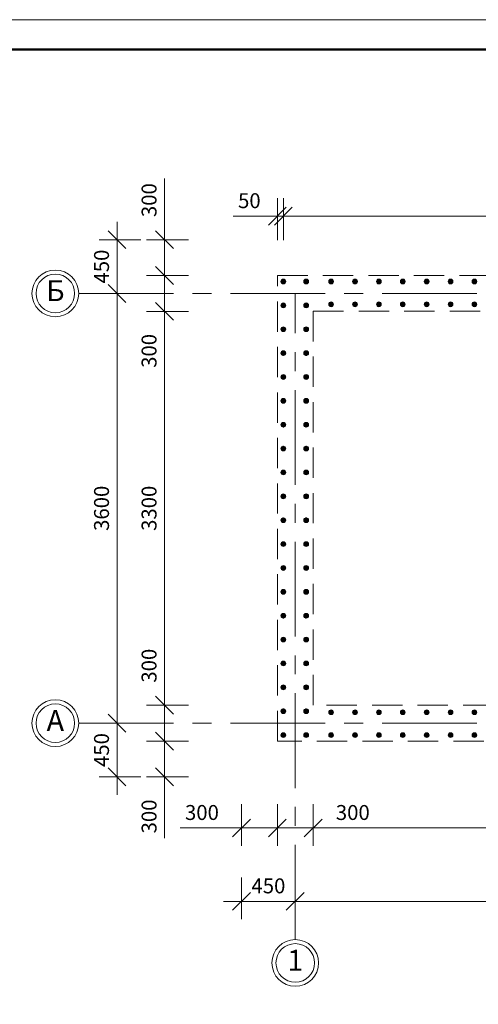
# Model space of a CAD drawing. Units: millimetres. Extents: x 500167 to 1384323, y 69025 to 98725.
# Drawn here: x 1271723 to 1279401, y 82229 to 98725 of the extents above; entities that cross this region are included whole.
import ezdxf

# ---------------------------------------------------------------- set-up
doc = ezdxf.new("R2010")
doc.units = ezdxf.units.MM
doc.linetypes.add('осевая', pattern=[50.8, 31.75, -6.35, 6.35, -6.35])
doc.linetypes.add('штриховаяX2', pattern=[38.1, 25.4, -12.7])
for name, color, linetype, lineweight in [('009_тонкий', 7, 'Continuous', 9), ('040_основной', 5, 'Continuous', 40), ('тонкая', 7, 'Continuous', 13)]:
    doc.layers.add(name, color=color, linetype=linetype, lineweight=lineweight)
doc.styles.get("Standard").update_dxf_attribs({"font": 'times.ttf', "height": 300})
doc.styles.add('style2', font='timesbd.ttf', dxfattribs={"height": 250})
doc.styles.add('Фаромуз', font='times.ttf', dxfattribs={"height": 250})
doc.dimstyles.new('М миша 50', dxfattribs={"dimtxt": 300, "dimasz": 300, "dimexe": 300, "dimexo": 0.625, "dimgap": 100, "dimtad": 1, "dimdec": 0, "dimlfac": 0.5, "dimtxsty": 'Фаромуз', "dimblk": 'OBLIQUE', "dimcen": 300, "dimdle": 300, "dimclrd": 7, "dimclre": 7, "dimadec": 0, "dimazin": 0, "dimtfac": 1, "dimtdec": 0, "dimtmove": 0, "dimatfit": 3, "dimldrblk": 'OBLIQUE', "dimfxl": 400, "dimfxlon": 1, "dimlwd": 15, "dimlwe": 13, "dimarcsym": 0})
pattern_1 = [(0, (177957.945, -806.375), (0, 6.985), [5.08, -1.905]), (90, (177957.945, -806.375), (-6.985, 4e-16), [5.08, -1.905])]
pattern_2 = [(0, (178357.945, -806.375), (0, 6.985), [5.08, -1.905]), (90, (178357.945, -806.375), (-6.985, 4e-16), [5.08, -1.905])]
pattern_3 = [(0, (178757.945, -806.375), (0, 6.985), [5.08, -1.905]), (90, (178757.945, -806.375), (-6.985, 4e-16), [5.08, -1.905])]
pattern_4 = [(0, (179157.945, -806.375), (0, 6.985), [5.08, -1.905]), (90, (179157.945, -806.375), (-6.985, 4e-16), [5.08, -1.905])]
pattern_5 = [(0, (179557.945, -806.375), (0, 6.985), [5.08, -1.905]), (90, (179557.945, -806.375), (-6.985, 4e-16), [5.08, -1.905])]
pattern_6 = [(0, (179957.945, -806.375), (0, 6.985), [5.08, -1.905]), (90, (179957.945, -806.375), (-6.985, 4e-16), [5.08, -1.905])]
pattern_7 = [(0, (180357.945, -806.375), (0, 6.985), [5.08, -1.905]), (90, (180357.945, -806.375), (-6.985, 4e-16), [5.08, -1.905])]
pattern_8 = [(0, (181957.945, 3993.625), (0, 6.985), [5.08, -1.905]), (90, (181957.945, 3993.625), (-6.985, 4e-16), [5.08, -1.905])]
pattern_9 = [(0, (182357.945, 3993.625), (0, 6.985), [5.08, -1.905]), (90, (182357.945, 3993.625), (-6.985, 4e-16), [5.08, -1.905])]
pattern_10 = [(0, (182757.945, 3993.625), (0, 6.985), [5.08, -1.905]), (90, (182757.945, 3993.625), (-6.985, 4e-16), [5.08, -1.905])]
pattern_11 = [(0, (183157.945, 3993.625), (0, 6.985), [5.08, -1.905]), (90, (183157.945, 3993.625), (-6.985, 4e-16), [5.08, -1.905])]
pattern_12 = [(0, (177557.945, 3993.625), (0, 6.985), [5.08, -1.905]), (90, (177557.945, 3993.625), (-6.985, 4e-16), [5.08, -1.905])]
pattern_13 = [(0, (177957.945, 3993.625), (0, 6.985), [5.08, -1.905]), (90, (177957.945, 3993.625), (-6.985, 4e-16), [5.08, -1.905])]
pattern_14 = [(0, (178357.945, 3993.625), (0, 6.985), [5.08, -1.905]), (90, (178357.945, 3993.625), (-6.985, 4e-16), [5.08, -1.905])]
pattern_15 = [(0, (178757.945, 3993.625), (0, 6.985), [5.08, -1.905]), (90, (178757.945, 3993.625), (-6.985, 4e-16), [5.08, -1.905])]
pattern_16 = [(0, (179157.945, 3993.625), (0, 6.985), [5.08, -1.905]), (90, (179157.945, 3993.625), (-6.985, 4e-16), [5.08, -1.905])]
pattern_17 = [(0, (179557.945, 3993.625), (0, 6.985), [5.08, -1.905]), (90, (179557.945, 3993.625), (-6.985, 4e-16), [5.08, -1.905])]
pattern_18 = [(0, (179957.945, 3993.625), (0, 6.985), [5.08, -1.905]), (90, (179957.945, 3993.625), (-6.985, 4e-16), [5.08, -1.905])]
pattern_19 = [(0, (180357.945, 3993.625), (0, 6.985), [5.08, -1.905]), (90, (180357.945, 3993.625), (-6.985, 4e-16), [5.08, -1.905])]
pattern_20 = [(0, (180757.945, 3993.625), (0, 6.985), [5.08, -1.905]), (90, (180757.945, 3993.625), (-6.985, 4e-16), [5.08, -1.905])]
pattern_21 = [(0, (181157.945, 3993.625), (0, 6.985), [5.08, -1.905]), (90, (181157.945, 3993.625), (-6.985, 4e-16), [5.08, -1.905])]
pattern_22 = [(0, (181557.945, 3993.625), (0, 6.985), [5.08, -1.905]), (90, (181557.945, 3993.625), (-6.985, 4e-16), [5.08, -1.905])]

# ---------------------------------------------------------------- blocks, each defined once
blk = doc.blocks.new('_Oblique')
at = {"color": 0, "linetype": 'ByBlock', "lineweight": -2}
blk.add_line((-0.5, -0.5), (0.5, 0.5), dxfattribs=at)
blk = doc.blocks.new('*D1202')
at = {"color": 7, "lineweight": 13, "transparency": 16777216}
for p, q in [((1276337, 84354), (1276337, 83654)), ((1288337, 84354), (1288337, 83654))]:
    blk.add_line(p, q, dxfattribs=at)
at = {"color": 7, "lineweight": 15, "transparency": 16777216}
blk.add_line((1276037, 83954), (1288637, 83954), dxfattribs=at)
at = {"layer": 'Defpoints', "color": 0, "lineweight": 9, "transparency": 16777216}
for p in [(1276337, 86894), (1288337, 86894), (1288337, 83954)]:
    blk.add_point(p, dxfattribs=at)
at = {"color": 7, "lineweight": 15, "transparency": 16777216, "xscale": 300, "yscale": 300, "zscale": 300, "rotation": 180}
blk.add_blockref('_Oblique', (1276337, 83954), dxfattribs=at)
at = {"color": 7, "lineweight": 15, "transparency": 16777216, "xscale": 300, "yscale": 300, "zscale": 300}
blk.add_blockref('_Oblique', (1288337, 83954), dxfattribs=at)
at = {"color": 0, "lineweight": 9, "transparency": 16777216, "insert": (1282337, 84181), "char_height": 250, "attachment_point": 5, "style": 'Фаромуз'}
blk.add_mtext('6000', dxfattribs=at)
blk = doc.blocks.new('*D1203')
at = {"color": 7, "lineweight": 13, "transparency": 16777216}
for p, q in [((1275437, 84354), (1275437, 83654)), ((1276337, 84354), (1276337, 83654))]:
    blk.add_line(p, q, dxfattribs=at)
at = {"color": 7, "lineweight": 15, "transparency": 16777216}
blk.add_line((1275137, 83954), (1276637, 83954), dxfattribs=at)
at = {"layer": 'Defpoints', "color": 0, "lineweight": 9, "transparency": 16777216}
for p in [(1276337, 87478), (1275437, 86878), (1276337, 83954)]:
    blk.add_point(p, dxfattribs=at)
at = {"color": 7, "lineweight": 15, "transparency": 16777216, "xscale": 300, "yscale": 300, "zscale": 300, "rotation": 180}
blk.add_blockref('_Oblique', (1275437, 83954), dxfattribs=at)
at = {"color": 7, "lineweight": 15, "transparency": 16777216, "xscale": 300, "yscale": 300, "zscale": 300}
blk.add_blockref('_Oblique', (1276337, 83954), dxfattribs=at)
at = {"color": 0, "lineweight": 9, "transparency": 16777216, "insert": (1275887, 84181), "char_height": 250, "attachment_point": 5, "style": 'Фаромуз'}
blk.add_mtext('450', dxfattribs=at)
blk = doc.blocks.new('*D1213')
at = {"color": 7, "lineweight": 13, "transparency": 16777216}
for p, q in [((1276137, 95033), (1276137, 95733)), ((1288537, 95033), (1288537, 95733))]:
    blk.add_line(p, q, dxfattribs=at)
at = {"color": 7, "lineweight": 15, "transparency": 16777216}
blk.add_line((1275837, 95433), (1288837, 95433), dxfattribs=at)
at = {"layer": 'Defpoints', "color": 0, "lineweight": 9, "transparency": 16777216}
for p in [(1288537, 95433), (1276137, 93950), (1288537, 93910)]:
    blk.add_point(p, dxfattribs=at)
at = {"color": 7, "lineweight": 15, "transparency": 16777216, "xscale": 300, "yscale": 300, "zscale": 300, "rotation": 180}
blk.add_blockref('_Oblique', (1276137, 95433), dxfattribs=at)
at = {"color": 7, "lineweight": 15, "transparency": 16777216, "xscale": 300, "yscale": 300, "zscale": 300}
blk.add_blockref('_Oblique', (1288537, 95433), dxfattribs=at)
at = {"color": 0, "lineweight": 9, "transparency": 16777216, "insert": (1282337, 95660), "char_height": 250, "attachment_point": 5, "style": 'Фаромуз'}
blk.add_mtext('200х31=6200', dxfattribs=at)
blk = doc.blocks.new('*D1219')
at = {"color": 7, "lineweight": 13, "transparency": 16777216}
for p, q in [((1275437, 85583), (1275437, 84883)), ((1276037, 85583), (1276037, 84883))]:
    blk.add_line(p, q, dxfattribs=at)
at = {"color": 7, "lineweight": 15, "transparency": 16777216}
for p, q in [((1275437, 85183), (1274411, 85183)), ((1276337, 85183), (1275437, 85183))]:
    blk.add_line(p, q, dxfattribs=at)
at = {"layer": 'Defpoints', "color": 0, "lineweight": 9, "transparency": 16777216}
for p in [(1276037, 86639), (1275437, 86039), (1275437, 85183)]:
    blk.add_point(p, dxfattribs=at)
at = {"color": 7, "lineweight": 15, "transparency": 16777216, "xscale": 300, "yscale": 300, "zscale": 300, "rotation": 180}
blk.add_blockref('_Oblique', (1275437, 85183), dxfattribs=at)
at = {"color": 7, "lineweight": 15, "transparency": 16777216, "xscale": 300, "yscale": 300, "zscale": 300}
blk.add_blockref('_Oblique', (1276037, 85183), dxfattribs=at)
at = {"color": 0, "lineweight": 9, "transparency": 16777216, "insert": (1274774, 85410), "char_height": 250, "attachment_point": 5, "style": 'Фаромуз'}
blk.add_mtext('300', dxfattribs=at)
blk = doc.blocks.new('*D1215')
at = {"color": 7, "lineweight": 13, "transparency": 16777216}
for p, q in [((1276037, 85583), (1276037, 84883)), ((1276637, 85583), (1276637, 84883))]:
    blk.add_line(p, q, dxfattribs=at)
at = {"color": 7, "lineweight": 15, "transparency": 16777216}
for p, q in [((1275737, 85183), (1276637, 85183)), ((1276637, 85183), (1277663, 85183))]:
    blk.add_line(p, q, dxfattribs=at)
at = {"layer": 'Defpoints', "color": 0, "lineweight": 9, "transparency": 16777216}
for p in [(1276637, 87239), (1276037, 86639), (1276637, 85183)]:
    blk.add_point(p, dxfattribs=at)
at = {"color": 7, "lineweight": 15, "transparency": 16777216, "xscale": 300, "yscale": 300, "zscale": 300, "rotation": 180}
blk.add_blockref('_Oblique', (1276037, 85183), dxfattribs=at)
at = {"color": 7, "lineweight": 15, "transparency": 16777216, "xscale": 300, "yscale": 300, "zscale": 300}
blk.add_blockref('_Oblique', (1276637, 85183), dxfattribs=at)
at = {"color": 0, "lineweight": 9, "transparency": 16777216, "insert": (1277300, 85410), "char_height": 250, "attachment_point": 5, "style": 'Фаромуз'}
blk.add_mtext('300', dxfattribs=at)
blk = doc.blocks.new('*D1216')
at = {"color": 7, "lineweight": 13, "transparency": 16777216}
for p, q in [((1276637, 85583), (1276637, 84883)), ((1288037, 85583), (1288037, 84883))]:
    blk.add_line(p, q, dxfattribs=at)
at = {"color": 7, "lineweight": 15, "transparency": 16777216}
blk.add_line((1276337, 85183), (1288337, 85183), dxfattribs=at)
at = {"layer": 'Defpoints', "color": 0, "lineweight": 9, "transparency": 16777216}
for p in [(1276637, 87239), (1288037, 87239), (1288037, 85183)]:
    blk.add_point(p, dxfattribs=at)
at = {"color": 7, "lineweight": 15, "transparency": 16777216, "xscale": 300, "yscale": 300, "zscale": 300, "rotation": 180}
blk.add_blockref('_Oblique', (1276637, 85183), dxfattribs=at)
at = {"color": 7, "lineweight": 15, "transparency": 16777216, "xscale": 300, "yscale": 300, "zscale": 300}
blk.add_blockref('_Oblique', (1288037, 85183), dxfattribs=at)
at = {"color": 0, "lineweight": 9, "transparency": 16777216, "insert": (1282337, 85410), "char_height": 250, "attachment_point": 5, "style": 'Фаромуз'}
blk.add_mtext('5700', dxfattribs=at)
blk = doc.blocks.new('*D1205')
at = {"color": 7, "lineweight": 15, "transparency": 16777216}
blk.add_line((1273352, 86639), (1273352, 94439), dxfattribs=at)
at = {"color": 7, "lineweight": 13, "transparency": 16777216}
for p, q in [((1273752, 94139), (1273052, 94139)), ((1273752, 86939), (1273052, 86939))]:
    blk.add_line(p, q, dxfattribs=at)
at = {"layer": 'Defpoints', "color": 0, "lineweight": 9, "transparency": 16777216}
for p in [(1273352, 94139), (1276337, 94139), (1276291, 86939)]:
    blk.add_point(p, dxfattribs=at)
at = {"color": 7, "lineweight": 15, "transparency": 16777216, "xscale": 300, "yscale": 300, "zscale": 300}
for p, rotation in [((1273352, 94139), 90), ((1273352, 86939), 270)]:
    blk.add_blockref('_Oblique', p, dxfattribs=dict(at, rotation=rotation))
at = {"color": 0, "lineweight": 9, "transparency": 16777216, "insert": (1273125, 90539), "char_height": 250, "attachment_point": 5, "rotation": 90, "style": 'Фаромуз'}
blk.add_mtext('3600', dxfattribs=at)
blk = doc.blocks.new('*D1206')
at = {"color": 7, "lineweight": 15, "transparency": 16777216}
blk.add_line((1273352, 85739), (1273352, 87239), dxfattribs=at)
at = {"color": 7, "lineweight": 13, "transparency": 16777216}
for p, q in [((1273752, 86939), (1273052, 86939)), ((1273752, 86039), (1273052, 86039))]:
    blk.add_line(p, q, dxfattribs=at)
at = {"layer": 'Defpoints', "color": 0, "lineweight": 9, "transparency": 16777216}
for p in [(1273352, 86939), (1276876, 86939), (1276276, 86039)]:
    blk.add_point(p, dxfattribs=at)
at = {"color": 7, "lineweight": 15, "transparency": 16777216, "xscale": 300, "yscale": 300, "zscale": 300}
for p, rotation in [((1273352, 86939), 90), ((1273352, 86039), 270)]:
    blk.add_blockref('_Oblique', p, dxfattribs=dict(at, rotation=rotation))
at = {"color": 0, "lineweight": 9, "transparency": 16777216, "insert": (1273125, 86489), "char_height": 250, "attachment_point": 5, "rotation": 90, "style": 'Фаромуз'}
blk.add_mtext('450', dxfattribs=at)
blk = doc.blocks.new('*D1207')
at = {"color": 7, "lineweight": 15, "transparency": 16777216}
blk.add_line((1273352, 95339), (1273352, 93839), dxfattribs=at)
at = {"color": 7, "lineweight": 13, "transparency": 16777216}
for p, q in [((1273752, 95039), (1273052, 95039)), ((1273752, 94139), (1273052, 94139))]:
    blk.add_line(p, q, dxfattribs=at)
at = {"layer": 'Defpoints', "color": 0, "lineweight": 9, "transparency": 16777216}
for p in [(1276276, 95039), (1273352, 94139), (1276876, 94139)]:
    blk.add_point(p, dxfattribs=at)
at = {"color": 7, "lineweight": 15, "transparency": 16777216, "xscale": 300, "yscale": 300, "zscale": 300}
for p, rotation in [((1273352, 95039), 90), ((1273352, 94139), 270)]:
    blk.add_blockref('_Oblique', p, dxfattribs=dict(at, rotation=rotation))
at = {"color": 0, "lineweight": 9, "transparency": 16777216, "insert": (1273125, 94589), "char_height": 250, "attachment_point": 5, "rotation": 90, "style": 'Фаромуз'}
blk.add_mtext('450', dxfattribs=at)
blk = doc.blocks.new('*D1208')
at = {"color": 7, "lineweight": 15, "transparency": 16777216}
for p, q in [((1274148, 86939), (1274148, 86039)), ((1274148, 86039), (1274148, 85014))]:
    blk.add_line(p, q, dxfattribs=at)
at = {"color": 7, "lineweight": 13, "transparency": 16777216}
for p, q in [((1274548, 86639), (1273848, 86639)), ((1274548, 86039), (1273848, 86039))]:
    blk.add_line(p, q, dxfattribs=at)
at = {"layer": 'Defpoints', "color": 0, "lineweight": 9, "transparency": 16777216}
for p in [(1276037, 86639), (1274148, 86039), (1275437, 86039)]:
    blk.add_point(p, dxfattribs=at)
at = {"color": 7, "lineweight": 15, "transparency": 16777216, "xscale": 300, "yscale": 300, "zscale": 300}
for p, rotation in [((1274148, 86639), 90), ((1274148, 86039), 270)]:
    blk.add_blockref('_Oblique', p, dxfattribs=dict(at, rotation=rotation))
at = {"color": 0, "lineweight": 9, "transparency": 16777216, "insert": (1273921, 85376), "char_height": 250, "attachment_point": 5, "rotation": 90, "style": 'Фаромуз'}
blk.add_mtext('300', dxfattribs=at)
blk = doc.blocks.new('*D1209')
at = {"color": 7, "lineweight": 15, "transparency": 16777216}
for p, q in [((1274148, 87239), (1274148, 88265)), ((1274148, 86339), (1274148, 87239))]:
    blk.add_line(p, q, dxfattribs=at)
at = {"color": 7, "lineweight": 13, "transparency": 16777216}
for p, q in [((1274548, 87239), (1273848, 87239)), ((1274548, 86639), (1273848, 86639))]:
    blk.add_line(p, q, dxfattribs=at)
at = {"layer": 'Defpoints', "color": 0, "lineweight": 9, "transparency": 16777216}
for p in [(1274148, 87239), (1276637, 87239), (1276037, 86639)]:
    blk.add_point(p, dxfattribs=at)
at = {"color": 7, "lineweight": 15, "transparency": 16777216, "xscale": 300, "yscale": 300, "zscale": 300}
for p, rotation in [((1274148, 87239), 90), ((1274148, 86639), 270)]:
    blk.add_blockref('_Oblique', p, dxfattribs=dict(at, rotation=rotation))
at = {"color": 0, "lineweight": 9, "transparency": 16777216, "insert": (1273921, 87902), "char_height": 250, "attachment_point": 5, "rotation": 90, "style": 'Фаромуз'}
blk.add_mtext('300', dxfattribs=at)
blk = doc.blocks.new('*D1210')
at = {"color": 7, "lineweight": 15, "transparency": 16777216}
blk.add_line((1274148, 86939), (1274148, 94139), dxfattribs=at)
at = {"color": 7, "lineweight": 13, "transparency": 16777216}
for p, q in [((1274548, 93839), (1273848, 93839)), ((1274548, 87239), (1273848, 87239))]:
    blk.add_line(p, q, dxfattribs=at)
at = {"layer": 'Defpoints', "color": 0, "lineweight": 9, "transparency": 16777216}
for p in [(1274148, 93839), (1276637, 93839), (1276637, 87239)]:
    blk.add_point(p, dxfattribs=at)
at = {"color": 7, "lineweight": 15, "transparency": 16777216, "xscale": 300, "yscale": 300, "zscale": 300}
for p, rotation in [((1274148, 93839), 90), ((1274148, 87239), 270)]:
    blk.add_blockref('_Oblique', p, dxfattribs=dict(at, rotation=rotation))
at = {"color": 0, "lineweight": 9, "transparency": 16777216, "insert": (1273921, 90539), "char_height": 250, "attachment_point": 5, "rotation": 90, "style": 'Фаромуз'}
blk.add_mtext('3300', dxfattribs=at)
blk = doc.blocks.new('*D1211')
at = {"color": 7, "lineweight": 13, "transparency": 16777216}
for p, q in [((1274548, 94439), (1273848, 94439)), ((1274548, 93839), (1273848, 93839))]:
    blk.add_line(p, q, dxfattribs=at)
at = {"color": 7, "lineweight": 15, "transparency": 16777216}
for p, q in [((1274148, 94439), (1274148, 93539)), ((1274148, 93839), (1274148, 92814))]:
    blk.add_line(p, q, dxfattribs=at)
at = {"layer": 'Defpoints', "color": 0, "lineweight": 9, "transparency": 16777216}
for p in [(1274148, 94439), (1276037, 94439), (1276637, 93839)]:
    blk.add_point(p, dxfattribs=at)
at = {"color": 7, "lineweight": 15, "transparency": 16777216, "xscale": 300, "yscale": 300, "zscale": 300}
for p, rotation in [((1274148, 94439), 90), ((1274148, 93839), 270)]:
    blk.add_blockref('_Oblique', p, dxfattribs=dict(at, rotation=rotation))
at = {"color": 0, "lineweight": 9, "transparency": 16777216, "insert": (1273921, 93176), "char_height": 250, "attachment_point": 5, "rotation": 90, "style": 'Фаромуз'}
blk.add_mtext('300', dxfattribs=at)
blk = doc.blocks.new('*D1212')
at = {"color": 7, "lineweight": 15, "transparency": 16777216}
for p, q in [((1274148, 95039), (1274148, 96065)), ((1274148, 94139), (1274148, 95039))]:
    blk.add_line(p, q, dxfattribs=at)
at = {"color": 7, "lineweight": 13, "transparency": 16777216}
for p, q in [((1274548, 95039), (1273848, 95039)), ((1274548, 94439), (1273848, 94439))]:
    blk.add_line(p, q, dxfattribs=at)
at = {"layer": 'Defpoints', "color": 0, "lineweight": 9, "transparency": 16777216}
for p in [(1274148, 95039), (1275437, 95039), (1276037, 94439)]:
    blk.add_point(p, dxfattribs=at)
at = {"color": 7, "lineweight": 15, "transparency": 16777216, "xscale": 300, "yscale": 300, "zscale": 300}
for p, rotation in [((1274148, 95039), 90), ((1274148, 94439), 270)]:
    blk.add_blockref('_Oblique', p, dxfattribs=dict(at, rotation=rotation))
at = {"color": 0, "lineweight": 9, "transparency": 16777216, "insert": (1273921, 95702), "char_height": 250, "attachment_point": 5, "rotation": 90, "style": 'Фаромуз'}
blk.add_mtext('300', dxfattribs=at)

msp = doc.modelspace()

# ---------------------------------------------------------------- hatches: boundary and pattern name
at = {"lineweight": 9}
h = msp.add_hatch(dxfattribs=at)
h.set_pattern_fill('ANGLE', color=6)
h.set_pattern_definition(pattern_8)
h.paths.add_polyline_path([(1276097, 94339.1, 1), (1276176.8, 94339.1, 1)])
h = msp.add_hatch(dxfattribs=at)
h.set_pattern_fill('ANGLE', color=6)
h.set_pattern_definition(pattern_8)
h.paths.add_polyline_path([(1276559.3, 94339.1, 1), (1276479.5, 94339.1, 1)])
h = msp.add_hatch(dxfattribs=at)
h.set_pattern_fill('ANGLE', color=6)
h.set_pattern_definition(pattern_1)
h.paths.add_polyline_path([(1276977, 94339.3, 1), (1276897.3, 94339.3, 1)])
h = msp.add_hatch(dxfattribs=at)
h.set_pattern_fill('ANGLE', color=6)
h.set_pattern_definition(pattern_2)
h.paths.add_polyline_path([(1277377, 94339.3, 1), (1277297.3, 94339.3, 1)])
h = msp.add_hatch(dxfattribs=at)
h.set_pattern_fill('ANGLE', color=6)
h.set_pattern_definition(pattern_3)
h.paths.add_polyline_path([(1277777, 94339.3, 1), (1277697.3, 94339.3, 1)])
h = msp.add_hatch(dxfattribs=at)
h.set_pattern_fill('ANGLE', color=6)
h.set_pattern_definition(pattern_4)
h.paths.add_polyline_path([(1278177, 94339.3, 1), (1278097.3, 94339.3, 1)])
h = msp.add_hatch(dxfattribs=at)
h.set_pattern_fill('ANGLE', color=6)
h.set_pattern_definition(pattern_5)
h.paths.add_polyline_path([(1278577, 94339.3, 1), (1278497.3, 94339.3, 1)])
h = msp.add_hatch(dxfattribs=at)
h.set_pattern_fill('ANGLE', color=6)
h.set_pattern_definition(pattern_6)
h.paths.add_polyline_path([(1278977, 94339.3, 1), (1278897.3, 94339.3, 1)])
h = msp.add_hatch(dxfattribs=at)
h.set_pattern_fill('ANGLE', color=6)
h.set_pattern_definition(pattern_7)
h.paths.add_polyline_path([(1279377, 94339.3, 1), (1279297.3, 94339.3, 1)])
h = msp.add_hatch(dxfattribs=at)
h.set_pattern_fill('ANGLE', color=6)
h.set_pattern_definition(pattern_9)
h.paths.add_polyline_path([(1276097, 93939.1, 1), (1276176.8, 93939.1, 1)])
h = msp.add_hatch(dxfattribs=at)
h.set_pattern_fill('ANGLE', color=6)
h.set_pattern_definition(pattern_9)
h.paths.add_polyline_path([(1276559.3, 93939.1, 1), (1276479.5, 93939.1, 1)])
h = msp.add_hatch(dxfattribs=at)
h.set_pattern_fill('ANGLE', color=6)
h.set_pattern_definition(pattern_1)
h.paths.add_polyline_path([(1276977, 93956.9, 1), (1276897.3, 93956.9, 1)])
h = msp.add_hatch(dxfattribs=at)
h.set_pattern_fill('ANGLE', color=6)
h.set_pattern_definition(pattern_2)
h.paths.add_polyline_path([(1277377, 93956.9, 1), (1277297.3, 93956.9, 1)])
h = msp.add_hatch(dxfattribs=at)
h.set_pattern_fill('ANGLE', color=6)
h.set_pattern_definition(pattern_3)
h.paths.add_polyline_path([(1277777, 93956.9, 1), (1277697.3, 93956.9, 1)])
h = msp.add_hatch(dxfattribs=at)
h.set_pattern_fill('ANGLE', color=6)
h.set_pattern_definition(pattern_4)
h.paths.add_polyline_path([(1278177, 93956.9, 1), (1278097.3, 93956.9, 1)])
h = msp.add_hatch(dxfattribs=at)
h.set_pattern_fill('ANGLE', color=6)
h.set_pattern_definition(pattern_5)
h.paths.add_polyline_path([(1278577, 93956.9, 1), (1278497.3, 93956.9, 1)])
h = msp.add_hatch(dxfattribs=at)
h.set_pattern_fill('ANGLE', color=6)
h.set_pattern_definition(pattern_6)
h.paths.add_polyline_path([(1278977, 93956.9, 1), (1278897.3, 93956.9, 1)])
h = msp.add_hatch(dxfattribs=at)
h.set_pattern_fill('ANGLE', color=6)
h.set_pattern_definition(pattern_7)
h.paths.add_polyline_path([(1279377, 93956.9, 1), (1279297.3, 93956.9, 1)])
h = msp.add_hatch(dxfattribs=at)
h.set_pattern_fill('ANGLE', color=6)
h.set_pattern_definition(pattern_10)
h.paths.add_polyline_path([(1276097, 93539.1, 1), (1276176.8, 93539.1, 1)])
h = msp.add_hatch(dxfattribs=at)
h.set_pattern_fill('ANGLE', color=6)
h.set_pattern_definition(pattern_10)
h.paths.add_polyline_path([(1276559.3, 93539.1, 1), (1276479.5, 93539.1, 1)])
h = msp.add_hatch(dxfattribs=at)
h.set_pattern_fill('ANGLE', color=6)
h.set_pattern_definition(pattern_11)
h.paths.add_polyline_path([(1276097, 93139.1, 1), (1276176.8, 93139.1, 1)])
h = msp.add_hatch(dxfattribs=at)
h.set_pattern_fill('ANGLE', color=6)
h.set_pattern_definition(pattern_11)
h.paths.add_polyline_path([(1276559.3, 93139.1, 1), (1276479.5, 93139.1, 1)])
h = msp.add_hatch(dxfattribs=at)
h.set_pattern_fill('ANGLE', color=6)
h.set_pattern_definition(pattern_11)
h.paths.add_polyline_path([(1276176.8, 92739.3, 1), (1276097, 92739.3, 1)])
h = msp.add_hatch(dxfattribs=at)
h.set_pattern_fill('ANGLE', color=6)
h.set_pattern_definition(pattern_11)
h.paths.add_polyline_path([(1276559.3, 92739.3, 1), (1276479.5, 92739.3, 1)])
h = msp.add_hatch(dxfattribs=at)
h.set_pattern_fill('ANGLE', color=6)
h.set_pattern_definition(pattern_10)
h.paths.add_polyline_path([(1276176.8, 92339.3, 1), (1276097, 92339.3, 1)])
h = msp.add_hatch(dxfattribs=at)
h.set_pattern_fill('ANGLE', color=6)
h.set_pattern_definition(pattern_10)
h.paths.add_polyline_path([(1276559.3, 92339.3, 1), (1276479.5, 92339.3, 1)])
h = msp.add_hatch(dxfattribs=at)
h.set_pattern_fill('ANGLE', color=6)
h.set_pattern_definition(pattern_9)
h.paths.add_polyline_path([(1276176.8, 91939.3, 1), (1276097, 91939.3, 1)])
h = msp.add_hatch(dxfattribs=at)
h.set_pattern_fill('ANGLE', color=6)
h.set_pattern_definition(pattern_9)
h.paths.add_polyline_path([(1276559.3, 91939.3, 1), (1276479.5, 91939.3, 1)])
h = msp.add_hatch(dxfattribs=at)
h.set_pattern_fill('ANGLE', color=6)
h.set_pattern_definition(pattern_8)
h.paths.add_polyline_path([(1276176.8, 91539.3, 1), (1276097, 91539.3, 1)])
h = msp.add_hatch(dxfattribs=at)
h.set_pattern_fill('ANGLE', color=6)
h.set_pattern_definition(pattern_8)
h.paths.add_polyline_path([(1276559.3, 91539.3, 1), (1276479.5, 91539.3, 1)])
h = msp.add_hatch(dxfattribs=at)
h.set_pattern_fill('ANGLE', color=6)
h.set_pattern_definition(pattern_22)
h.paths.add_polyline_path([(1276176.8, 91139.3, 1), (1276097, 91139.3, 1)])
h = msp.add_hatch(dxfattribs=at)
h.set_pattern_fill('ANGLE', color=6)
h.set_pattern_definition(pattern_22)
h.paths.add_polyline_path([(1276559.3, 91139.3, 1), (1276479.5, 91139.3, 1)])
h = msp.add_hatch(dxfattribs=at)
h.set_pattern_fill('ANGLE', color=6)
h.set_pattern_definition(pattern_21)
h.paths.add_polyline_path([(1276176.8, 90739.3, 1), (1276097, 90739.3, 1)])
h = msp.add_hatch(dxfattribs=at)
h.set_pattern_fill('ANGLE', color=6)
h.set_pattern_definition(pattern_21)
h.paths.add_polyline_path([(1276559.3, 90739.3, 1), (1276479.5, 90739.3, 1)])
h = msp.add_hatch(dxfattribs=at)
h.set_pattern_fill('ANGLE', color=6)
h.set_pattern_definition(pattern_20)
h.paths.add_polyline_path([(1276176.8, 90339.3, 1), (1276097, 90339.3, 1)])
h = msp.add_hatch(dxfattribs=at)
h.set_pattern_fill('ANGLE', color=6)
h.set_pattern_definition(pattern_20)
h.paths.add_polyline_path([(1276559.3, 90339.3, 1), (1276479.5, 90339.3, 1)])
h = msp.add_hatch(dxfattribs=at)
h.set_pattern_fill('ANGLE', color=6)
h.set_pattern_definition(pattern_19)
h.paths.add_polyline_path([(1276176.8, 89939.3, 1), (1276097, 89939.3, 1)])
h = msp.add_hatch(dxfattribs=at)
h.set_pattern_fill('ANGLE', color=6)
h.set_pattern_definition(pattern_19)
h.paths.add_polyline_path([(1276559.3, 89939.3, 1), (1276479.5, 89939.3, 1)])
h = msp.add_hatch(dxfattribs=at)
h.set_pattern_fill('ANGLE', color=6)
h.set_pattern_definition(pattern_18)
h.paths.add_polyline_path([(1276176.8, 89539.3, 1), (1276097, 89539.3, 1)])
h = msp.add_hatch(dxfattribs=at)
h.set_pattern_fill('ANGLE', color=6)
h.set_pattern_definition(pattern_18)
h.paths.add_polyline_path([(1276559.3, 89539.3, 1), (1276479.5, 89539.3, 1)])
h = msp.add_hatch(dxfattribs=at)
h.set_pattern_fill('ANGLE', color=6)
h.set_pattern_definition(pattern_17)
h.paths.add_polyline_path([(1276176.8, 89139.3, 1), (1276097, 89139.3, 1)])
h = msp.add_hatch(dxfattribs=at)
h.set_pattern_fill('ANGLE', color=6)
h.set_pattern_definition(pattern_17)
h.paths.add_polyline_path([(1276559.3, 89139.3, 1), (1276479.5, 89139.3, 1)])
h = msp.add_hatch(dxfattribs=at)
h.set_pattern_fill('ANGLE', color=6)
h.set_pattern_definition(pattern_16)
h.paths.add_polyline_path([(1276176.8, 88739.3, 1), (1276097, 88739.3, 1)])
h = msp.add_hatch(dxfattribs=at)
h.set_pattern_fill('ANGLE', color=6)
h.set_pattern_definition(pattern_16)
h.paths.add_polyline_path([(1276559.3, 88739.3, 1), (1276479.5, 88739.3, 1)])
h = msp.add_hatch(dxfattribs=at)
h.set_pattern_fill('ANGLE', color=6)
h.set_pattern_definition(pattern_15)
h.paths.add_polyline_path([(1276176.8, 88339.3, 1), (1276097, 88339.3, 1)])
h = msp.add_hatch(dxfattribs=at)
h.set_pattern_fill('ANGLE', color=6)
h.set_pattern_definition(pattern_15)
h.paths.add_polyline_path([(1276559.3, 88339.3, 1), (1276479.5, 88339.3, 1)])
h = msp.add_hatch(dxfattribs=at)
h.set_pattern_fill('ANGLE', color=6)
h.set_pattern_definition(pattern_14)
h.paths.add_polyline_path([(1276176.8, 87939.3, 1), (1276097, 87939.3, 1)])
h = msp.add_hatch(dxfattribs=at)
h.set_pattern_fill('ANGLE', color=6)
h.set_pattern_definition(pattern_14)
h.paths.add_polyline_path([(1276559.3, 87939.3, 1), (1276479.5, 87939.3, 1)])
h = msp.add_hatch(dxfattribs=at)
h.set_pattern_fill('ANGLE', color=6)
h.set_pattern_definition(pattern_13)
h.paths.add_polyline_path([(1276176.8, 87539.3, 1), (1276097, 87539.3, 1)])
h = msp.add_hatch(dxfattribs=at)
h.set_pattern_fill('ANGLE', color=6)
h.set_pattern_definition(pattern_13)
h.paths.add_polyline_path([(1276559.3, 87539.3, 1), (1276479.5, 87539.3, 1)])
h = msp.add_hatch(dxfattribs=at)
h.set_pattern_fill('ANGLE', color=6)
h.set_pattern_definition(pattern_12)
h.paths.add_polyline_path([(1276176.8, 87139.3, 1), (1276097, 87139.3, 1)])
h = msp.add_hatch(dxfattribs=at)
h.set_pattern_fill('ANGLE', color=6)
h.set_pattern_definition(pattern_12)
h.paths.add_polyline_path([(1276559.3, 87139.3, 1), (1276479.5, 87139.3, 1)])
h = msp.add_hatch(dxfattribs=at)
h.set_pattern_fill('ANGLE', color=6)
h.set_pattern_definition(pattern_13)
h.paths.add_polyline_path([(1276977, 87121.6, 1), (1276897.3, 87121.6, 1)])
h = msp.add_hatch(dxfattribs=at)
h.set_pattern_fill('ANGLE', color=6)
h.set_pattern_definition(pattern_14)
h.paths.add_polyline_path([(1277377, 87121.6, 1), (1277297.3, 87121.6, 1)])
h = msp.add_hatch(dxfattribs=at)
h.set_pattern_fill('ANGLE', color=6)
h.set_pattern_definition(pattern_15)
h.paths.add_polyline_path([(1277777, 87121.6, 1), (1277697.3, 87121.6, 1)])
h = msp.add_hatch(dxfattribs=at)
h.set_pattern_fill('ANGLE', color=6)
h.set_pattern_definition(pattern_16)
h.paths.add_polyline_path([(1278177, 87121.6, 1), (1278097.3, 87121.6, 1)])
h = msp.add_hatch(dxfattribs=at)
h.set_pattern_fill('ANGLE', color=6)
h.set_pattern_definition(pattern_17)
h.paths.add_polyline_path([(1278577, 87121.6, 1), (1278497.3, 87121.6, 1)])
h = msp.add_hatch(dxfattribs=at)
h.set_pattern_fill('ANGLE', color=6)
h.set_pattern_definition(pattern_18)
h.paths.add_polyline_path([(1278977, 87121.6, 1), (1278897.3, 87121.6, 1)])
h = msp.add_hatch(dxfattribs=at)
h.set_pattern_fill('ANGLE', color=6)
h.set_pattern_definition(pattern_19)
h.paths.add_polyline_path([(1279377, 87121.6, 1), (1279297.3, 87121.6, 1)])
h = msp.add_hatch(dxfattribs=at)
h.set_pattern_fill('ANGLE', color=6)
h.set_pattern_definition(pattern_12)
h.paths.add_polyline_path([(1276097, 86739.1, 1), (1276176.8, 86739.1, 1)])
h = msp.add_hatch(dxfattribs=at)
h.set_pattern_fill('ANGLE', color=6)
h.set_pattern_definition(pattern_12)
h.paths.add_polyline_path([(1276559.3, 86739.1, 1), (1276479.5, 86739.1, 1)])
h = msp.add_hatch(dxfattribs=at)
h.set_pattern_fill('ANGLE', color=6)
h.set_pattern_definition(pattern_13)
h.paths.add_polyline_path([(1276977, 86739.1, 1), (1276897.3, 86739.1, 1)])
h = msp.add_hatch(dxfattribs=at)
h.set_pattern_fill('ANGLE', color=6)
h.set_pattern_definition(pattern_14)
h.paths.add_polyline_path([(1277377, 86739.1, 1), (1277297.3, 86739.1, 1)])
h = msp.add_hatch(dxfattribs=at)
h.set_pattern_fill('ANGLE', color=6)
h.set_pattern_definition(pattern_15)
h.paths.add_polyline_path([(1277777, 86739.1, 1), (1277697.3, 86739.1, 1)])
h = msp.add_hatch(dxfattribs=at)
h.set_pattern_fill('ANGLE', color=6)
h.set_pattern_definition(pattern_16)
h.paths.add_polyline_path([(1278177, 86739.1, 1), (1278097.3, 86739.1, 1)])
h = msp.add_hatch(dxfattribs=at)
h.set_pattern_fill('ANGLE', color=6)
h.set_pattern_definition(pattern_17)
h.paths.add_polyline_path([(1278577, 86739.1, 1), (1278497.3, 86739.1, 1)])
h = msp.add_hatch(dxfattribs=at)
h.set_pattern_fill('ANGLE', color=6)
h.set_pattern_definition(pattern_18)
h.paths.add_polyline_path([(1278977, 86739.1, 1), (1278897.3, 86739.1, 1)])
h = msp.add_hatch(dxfattribs=at)
h.set_pattern_fill('ANGLE', color=6)
h.set_pattern_definition(pattern_19)
h.paths.add_polyline_path([(1279377, 86739.1, 1), (1279297.3, 86739.1, 1)])

# ---------------------------------------------------------------- linework, layer by layer
at = {"color": 7, "lineweight": 13}
for p, q in [((1276037, 95033.2), (1276037, 95733.2)), ((1276136.9, 95033.2), (1276136.9, 95733.2))]:
    msp.add_line(p, q, dxfattribs=at)
at = {"color": 7, "lineweight": 15}
for p, q in [((1276437, 95433.2), (1275298.7, 95433.2)), ((1276136.9, 95433.2), (1276037, 95433.2)), ((1276136.9, 95433.2), (1276436.9, 95433.2))]:
    msp.add_line(p, q, dxfattribs=at)
at = {"color": 242, "linetype": 'осевая', "lineweight": 0, "ltscale": 50}
for p, q in [((1272710.2, 94139.2), (1288337, 94139.2)), ((1276337, 83312.4), (1276337, 94139.2)), ((1272710.2, 86939.2), (1285209.5, 86939.2))]:
    msp.add_line(p, q, dxfattribs=at)
at = {"linetype": 'штриховаяX2', "lineweight": 9, "ltscale": 20}
for points in [[(1276037, 94439.2), (1288637, 94439.2), (1288637, 86639.2), (1276037, 86639.2)], [(1276637, 93839.2), (1288037, 93839.2), (1288037, 87239.2), (1276637, 87239.2)]]:
    msp.add_lwpolyline(points, close=True, dxfattribs=at)
at = {"lineweight": 9}
for centre, radius in [((1272319.3, 94139.2), 390.9), ((1272319.3, 94139.2), 390.9), ((1276136.9, 94339.1), 39.9), ((1276519.4, 94339.1), 39.9), ((1276937.1, 94339.3), 39.9), ((1277337.1, 94339.3), 39.9), ((1277737.1, 94339.3), 39.9), ((1278137.1, 94339.3), 39.9), ((1278537.1, 94339.3), 39.9), ((1278937.1, 94339.3), 39.9), ((1279337.1, 94339.3), 39.9), ((1276136.9, 93939.1), 39.9), ((1276519.4, 93939.1), 39.9), ((1276937.1, 93956.9), 39.9), ((1277337.1, 93956.9), 39.9), ((1277737.1, 93956.9), 39.9), ((1278137.1, 93956.9), 39.9), ((1278537.1, 93956.9), 39.9), ((1278937.1, 93956.9), 39.9), ((1279337.1, 93956.9), 39.9), ((1276136.9, 93539.1), 39.9), ((1276519.4, 93539.1), 39.9), ((1276136.9, 93139.1), 39.9), ((1276519.4, 93139.1), 39.9), ((1276136.9, 92739.3), 39.9), ((1276519.4, 92739.3), 39.9), ((1276136.9, 92339.3), 39.9), ((1276519.4, 92339.3), 39.9), ((1276136.9, 91939.3), 39.9), ((1276519.4, 91939.3), 39.9), ((1276136.9, 91539.3), 39.9), ((1276519.4, 91539.3), 39.9), ((1276136.9, 91139.3), 39.9), ((1276519.4, 91139.3), 39.9), ((1276136.9, 90739.3), 39.9), ((1276519.4, 90739.3), 39.9), ((1276136.9, 90339.3), 39.9), ((1276519.4, 90339.3), 39.9), ((1276136.9, 89939.3), 39.9), ((1276519.4, 89939.3), 39.9), ((1276136.9, 89539.3), 39.9), ((1276519.4, 89539.3), 39.9), ((1276136.9, 89139.3), 39.9), ((1276519.4, 89139.3), 39.9), ((1276136.9, 88739.3), 39.9), ((1276519.4, 88739.3), 39.9), ((1276136.9, 88339.3), 39.9), ((1276519.4, 88339.3), 39.9), ((1276136.9, 87939.3), 39.9), ((1276519.4, 87939.3), 39.9), ((1276136.9, 87539.3), 39.9), ((1276519.4, 87539.3), 39.9), ((1272319.3, 86939.2), 390.9), ((1272319.3, 86939.2), 390.9), ((1276136.9, 87139.3), 39.9), ((1276519.4, 87139.3), 39.9), ((1276937.1, 87121.6), 39.9), ((1277337.1, 87121.6), 39.9), ((1277737.1, 87121.6), 39.9), ((1278137.1, 87121.6), 39.9), ((1278537.1, 87121.6), 39.9), ((1278937.1, 87121.6), 39.9), ((1279337.1, 87121.6), 39.9), ((1276136.9, 86739.1), 39.9), ((1276519.4, 86739.1), 39.9), ((1276937.1, 86739.1), 39.9), ((1277337.1, 86739.1), 39.9), ((1277737.1, 86739.1), 39.9), ((1278137.1, 86739.1), 39.9), ((1278537.1, 86739.1), 39.9), ((1278937.1, 86739.1), 39.9), ((1279337.1, 86739.1), 39.9), ((1276337, 82921.5), 390.9)]:
    msp.add_circle(centre, radius, dxfattribs=at)
at = {"layer": '009_тонкий', "color": 0, "lineweight": 9}
msp.add_lwpolyline([(1291517.2, 69025.2), (1249517.2, 69025.2), (1249517.2, 98725.2), (1291517.2, 98725.2)], close=True, dxfattribs=at)
at = {"layer": '040_основной', "color": 0, "lineweight": 50}
msp.add_lwpolyline([(1251517.2, 69525.2), (1291017.2, 69525.2), (1291017.2, 98225.2), (1251517.2, 98225.2)], close=True, dxfattribs=at)
at = {"layer": 'тонкая'}
for centre in [(1272319.3, 94139.2), (1272319.3, 86939.2), (1276337, 82921.5)]:
    msp.add_circle(centre, 323.5, dxfattribs=at)

# ---------------------------------------------------------------- block references
at = {"color": 7, "lineweight": 15, "xscale": 300, "yscale": 300, "zscale": 300}
msp.add_blockref('_Oblique', (1276037, 95433.2), dxfattribs=at)
at = {"color": 7, "lineweight": 15, "xscale": 300, "yscale": 300, "zscale": 300, "rotation": 180}
msp.add_blockref('_Oblique', (1276136.9, 95433.2), dxfattribs=at)

# ---------------------------------------------------------------- texts
at = {"lineweight": 9, "insert": (1275567.9, 95660.3), "char_height": 250, "attachment_point": 5, "style": 'Фаромуз'}
msp.add_mtext('50', dxfattribs=at)
at = {"insert": (1269496.4, 83238.5), "char_height": 300, "width": 9912.992, "attachment_point": 5}
msp.add_mtext('\\pi77.625;Ø6АI шахм. пор. на \\P\\pi398.28;пересечении \\P\\pi498.33;арматуры', dxfattribs=at)
at = {"layer": 'тонкая', "char_height": 350, "attachment_point": 5, "style": 'style2'}
for s, insert in [('Б', (1272319.3, 94139.2)), ('А', (1272319.3, 86939.2)), ('1', (1276337, 82921.5))]:
    msp.add_mtext(s, dxfattribs=dict(at, insert=insert))

# ---------------------------------------------------------------- dimensions: what is measured, and where the dimension line sits
at = {"lineweight": 9}
for base, p1, p2, angle, picture, middle in [((1274148.1, 95039.2), (1276037, 94439.2), (1275437, 95039.2), 90, '*D1212', (1273920.9, 95702)), ((1273351.8, 94139.2), (1276276, 95039.2), (1276876, 94139.2), 270, '*D1207', (1273124.6, 94589.2)), ((1273351.8, 94139.2), (1276291.4, 86939.2), (1276337, 94139.2), 90, '*D1205', (1273124.6, 90539.2)), ((1274148.1, 93839.2), (1276637, 87239.2), (1276637, 93839.2), 90, '*D1210', (1273920.9, 90539.2)), ((1274148.1, 87239.2), (1276037, 86639.2), (1276637, 87239.2), 90, '*D1209', (1273920.9, 87902)), ((1273351.8, 86939.2), (1276276, 86039.2), (1276876, 86939.2), 90, '*D1206', (1273124.6, 86489.2)), ((1274148.1, 86039.2), (1276037, 86639.2), (1275437, 86039.2), 90, '*D1208', (1273920.9, 85376.4))]:
    dim = msp.add_linear_dim(base=base, p1=p1, p2=p2, angle=angle, dimstyle='М миша 50', dxfattribs=at)
    dim.commit()
    dim.dimension.update_dxf_attribs({"geometry": picture, "text_midpoint": middle})
dim = msp.add_linear_dim(base=(1288537.1, 95433.2), p1=(1276136.9, 93949.8), p2=(1288537.1, 93909.9), text='200х31=6200', dimstyle='М миша 50', dxfattribs=at)
dim.commit()
dim.dimension.update_dxf_attribs({"geometry": '*D1213', "text_midpoint": (1282337, 95660.3)})
dim = msp.add_linear_dim(base=(1274148.1, 94439.2), p1=(1276637, 93839.2), p2=(1276037, 94439.2), angle=90, dimstyle='М миша 50', dxfattribs=at)
dim.commit()
dim.dimension.update_dxf_attribs({"geometry": '*D1211', "text_midpoint": (1274148.1, 93176.4), "dimtype": 160})
for base, p1, p2, picture, middle in [((1276337, 83954), (1275437, 86878.2), (1276337, 87478.2), '*D1203', (1275887, 84181.1)), ((1276637, 85182.6), (1276037, 86639.2), (1276637, 87239.2), '*D1215', (1277299.8, 85409.7)), ((1288037, 85182.6), (1276637, 87239.2), (1288037, 87239.2), '*D1216', (1282337, 85410.1)), ((1288337, 83954), (1276337, 86893.6), (1288337, 86893.6), '*D1202', (1282337, 84181.1)), ((1275437, 85182.6), (1276037, 86639.2), (1275437, 86039.2), '*D1219', (1274774.2, 85409.7))]:
    dim = msp.add_linear_dim(base=base, p1=p1, p2=p2, dimstyle='М миша 50', dxfattribs=at)
    dim.commit()
    dim.dimension.update_dxf_attribs({"geometry": picture, "text_midpoint": middle})

doc.saveas('drawing.dxf')
